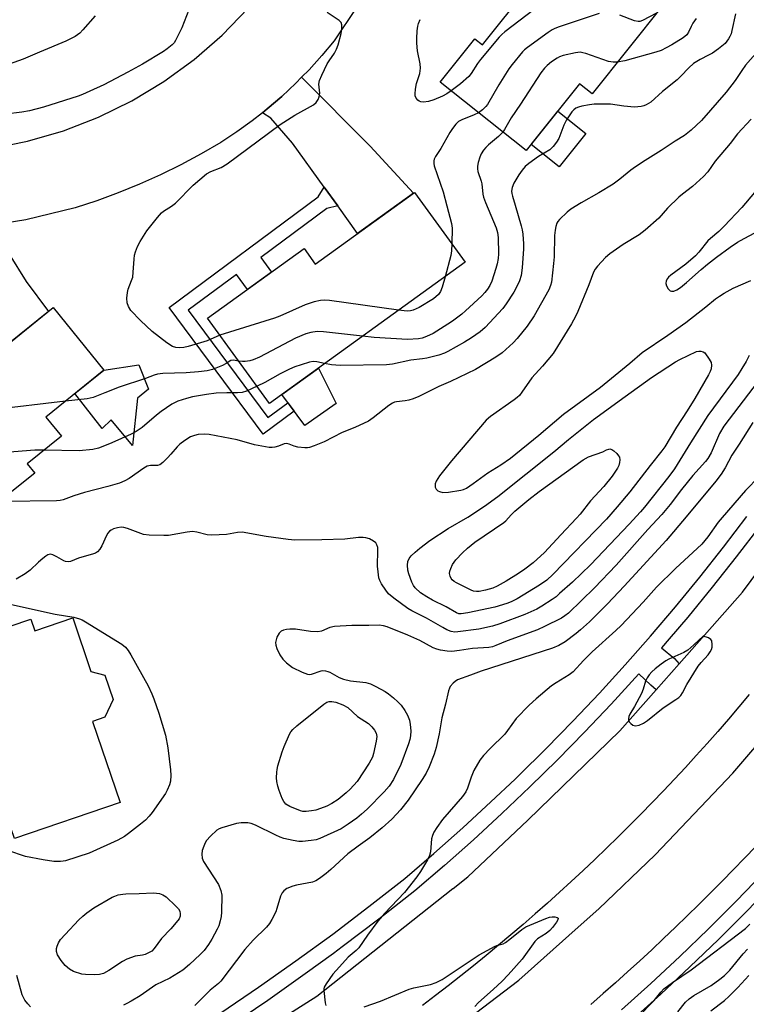
# Model space of a CAD drawing. Units: inches. Extents: x 1261767 to 1267767, y 549452 to 553452.
# Drawn here: x 1263604 to 1263826, y 552891 to 553192 of the extents above; entities that cross this region are included whole.
import ezdxf

# ---------------------------------------------------------------- set-up
doc = ezdxf.new("R2010")
doc.units = ezdxf.units.IN
doc.header["$MEASUREMENT"] = 0
for name, color, linetype in [('BLDG-Footprint', 5, 'Continuous'), ('CULTRL-Pad', 6, 'Continuous'), ('TRANS-Driveway', 251, 'Continuous'), ('TRANS-Non Street Sidewalk', 7, 'Continuous'), ('TRANS-Road', 130, 'Continuous'), ('TRANS-Street Sidewalk', 7, 'Continuous'), ('Undefined', 1, 'Continuous')]:
    doc.layers.add(name, color=color, linetype=linetype)

msp = doc.modelspace()

# ---------------------------------------------------------------- linework, layer by layer
at = {"layer": 'BLDG-Footprint'}
for points, elevation in [([(1263800.63, 553196.69), (1263778.84, 553169.43), (1263775.03, 553172.47), (1263758.7, 553152.04), (1263732.51, 553172.98), (1263743.09, 553186.22), (1263745.39, 553184.38), (1263772.92, 553218.83)], 510.79), ([(1263740.08, 553117.93), (1263680.32, 553074.76), (1263661.46, 553100.87), (1263690.89, 553122.13), (1263694.33, 553117.38), (1263724.65, 553139.28)], 508.58), ([(1263608.64, 553053.5), (1263599.15, 553045.82), (1263596.76, 553048.77), (1263585.42, 553039.58), (1263565.32, 553064.39), (1263614.3, 553104.06), (1263629.78, 553084.96), (1263612.09, 553070.63), (1263616.81, 553064.8), (1263606.35, 553056.33)], 507.34), ([(1263620.25, 553009.26), (1263625.83, 552992.89), (1263630.06, 552991.69), (1263632.58, 552984.29), (1263630.1, 552978.91), (1263626.29, 552977.61), (1263634.76, 552952.77), (1263602.46, 552941.76), (1263598.11, 552954.53), (1263596.55, 552954), (1263587.88, 552979.43), (1263589.69, 552980.05), (1263582.73, 553000.46), (1263607.45, 553008.88), (1263608.67, 553005.31)], 502.88)]:
    msp.add_lwpolyline(points, close=True, dxfattribs=dict(at, elevation=elevation))
at = {"layer": 'CULTRL-Pad'}
for points in [[(1263776.96, 553157.3), (1263768.8, 553147.1), (1263760.23, 553153.96), (1263768.38, 553164.15)], [(1263640.02, 553076.43), (1263638.5, 553061.93), (1263631.97, 553069.81), (1263629.27, 553067.16), (1263620.94, 553077.79), (1263629.78, 553084.96), (1263640.43, 553086.61), (1263643.41, 553079.11)], [(1263700.71, 553074.77), (1263691.18, 553067.99), (1263684.09, 553077.48), (1263695.26, 553085.55)]]:
    msp.add_lwpolyline(points, close=True, dxfattribs=at)
at = {"layer": 'TRANS-Driveway'}
for points in [[(1263701.17, 553135.19), (1263697.06, 553140.9), (1263687.34, 553154.37), (1263680.76, 553161.94), (1263678.17, 553163.63), (1263679.66, 553164.81), (1263684.09, 553168.62), (1263688.35, 553172.62), (1263690.16, 553174.47), (1263711.13, 553153.37), (1263724.34, 553139.06), (1263707.27, 553126.73)], [(1263596.53, 553093.2), (1263594.79, 553095.67), (1263588.02, 553105.28), (1263584.16, 553112.43), (1263579.67, 553127.76), (1263590.68, 553128.61), (1263597.59, 553129.62), (1263600.88, 553120.43), (1263606.02, 553112), (1263612.84, 553102.88), (1263598.12, 553090.95)]]:
    msp.add_lwpolyline(points, close=True, dxfattribs=at)
at = {"layer": 'TRANS-Non Street Sidewalk'}
msp.add_lwpolyline([(1263701.17, 553135.19), (1263697.86, 553134.35), (1263677.67, 553119.36), (1263680.95, 553114.95), (1263673.62, 553109.65), (1263670.25, 553114.19), (1263655.51, 553103.25), (1263679.84, 553070.46), (1263685.95, 553074.99), (1263687.87, 553072.43), (1263678.38, 553065.39), (1263649.66, 553104.11), (1263695.19, 553137.9), (1263695.23, 553137.93), (1263697.06, 553140.9)], close=True, dxfattribs=at)
at = {"layer": 'TRANS-Road'}
for points in [[(1263681.48, 552885.14), (1263694.81, 552893.66), (1263736.38, 552926.5), (1263736.41, 552926.52), (1263740.89, 552930.06), (1263759.24, 552947.39), (1263787.34, 552974.76), (1263798.42, 552987.26), (1263805.49, 552995.24), (1263824.83, 553017.06), (1263846.6, 553046.48)], [(1263711.17, 552863.98), (1263756.51, 552898.56), (1263774.61, 552914.72), (1263780.89, 552920.32), (1263798.08, 552936.85), (1263821.88, 552961.75), (1263847.73, 552991.96)], [(1263826.85, 552985.81), (1263823.68, 552982.03), (1263820.48, 552978.28), (1263817.25, 552974.56), (1263813.99, 552970.86), (1263810.69, 552967.19), (1263807.37, 552963.55), (1263804.01, 552959.94), (1263800.63, 552956.35), (1263797.22, 552952.79), (1263793.78, 552949.26), (1263790.31, 552945.76), (1263786.8, 552942.29), (1263783.28, 552938.84), (1263779.72, 552935.43), (1263776.14, 552932.04), (1263772.52, 552928.69), (1263768.88, 552925.36), (1263765.22, 552922.07), (1263761.52, 552918.8), (1263757.8, 552915.56), (1263754.05, 552912.36), (1263750.28, 552909.19), (1263746.48, 552906.05), (1263742.65, 552902.94), (1263738.8, 552899.86), (1263734.93, 552896.81), (1263731.02, 552893.8), (1263727.1, 552890.81)], [(1263828.83, 552939.39), (1263825.45, 552935.84), (1263822.05, 552932.31), (1263818.55, 552928.74), (1263815.03, 552925.19), (1263811.49, 552921.67), (1263807.92, 552918.17), (1263804.33, 552914.69), (1263800.71, 552911.25), (1263797.06, 552907.82), (1263793.4, 552904.43), (1263789.7, 552901.06), (1263785.99, 552897.71), (1263782.25, 552894.4), (1263778.49, 552891.11)]]:
    msp.add_lwpolyline(points, dxfattribs=at)
for points in [[(1263595.31, 553152.66, 0), (1263606.49, 553154.91, 0), (1263617.45, 553158.11, 0), (1263628.08, 553162.24, 0), (1263638.32, 553167.27, 0), (1263648.09, 553173.16, 0), (1263657.32, 553179.87, 0), (1263665.94, 553187.35, 0), (1263673.88, 553195.54, 0)], [(1263706.94, 553195.78, 0), (1263700.07, 553185.62, 0), (1263696.35, 553181.12, 0), (1263692.44, 553176.79, 0), (1263690.16, 553174.47, 0), (1263688.35, 553172.62, 0), (1263684.09, 553168.62, 0), (1263679.66, 553164.81, 0), (1263678.17, 553163.63, 0), (1263675.08, 553161.19, 0), (1263670.35, 553157.76, 0), (1263665.48, 553154.54, 0), (1263659.45, 553151.02, 0), (1263653.29, 553147.71, 0), (1263647.03, 553144.62, 0), (1263640.65, 553141.76, 0), (1263634.18, 553139.13, 0), (1263627.62, 553136.74, 0), (1263620.97, 553134.58, 0), (1263605.97, 553130.85, 0), (1263597.59, 553129.62, 0)]]:
    msp.add_polyline3d(points, dxfattribs=at)
at = {"layer": 'TRANS-Street Sidewalk'}
for points in [[(1264006.34, 553183.39), (1263989.42, 553168.24), (1263987.89, 553166.28), (1263985.55, 553162.91), (1263983.39, 553159.41), (1263981.42, 553155.81), (1263979.65, 553152.1), (1263977.96, 553148.02), (1263947.17, 553087.89), (1263903.46, 553012.88), (1263896.35, 553002.86), (1263889.17, 552993.08), (1263881.83, 552983.43), (1263874.32, 552973.9), (1263866.66, 552964.5), (1263858.83, 552955.24), (1263850.85, 552946.1), (1263842.72, 552937.11), (1263834.43, 552928.25), (1263826, 552919.53), (1263817.42, 552910.96), (1263808.7, 552902.54), (1263799.83, 552894.26), (1263790.83, 552886.13)], [(1263665.49, 552888.55), (1263677.02, 552896.36), (1263688.4, 552904.37), (1263699.64, 552912.59), (1263710.73, 552921.01), (1263721.67, 552929.63), (1263730.58, 552937.25), (1263739.35, 552945.04), (1263747.98, 552952.97), (1263755.33, 552959.98), (1263756.47, 552961.06), (1263764.82, 552969.3), (1263773.02, 552977.68), (1263781.08, 552986.21), (1263788.98, 552994.87), (1263796.73, 553003.68), (1263804.32, 553012.62), (1263811.76, 553021.69), (1263819.03, 553030.89), (1263826.14, 553040.21)], [(1263830.06, 553037.28), (1263822.89, 553027.89), (1263815.57, 553018.62), (1263808.08, 553009.48), (1263802.4, 553002.79), (1263800.07, 553000.04), (1263804, 552996.86), (1263805.49, 552995.24), (1263798.42, 552987.26), (1263796.81, 552988.67), (1263793.11, 552992.13), (1263784.67, 552982.88), (1263776.55, 552974.29), (1263768.29, 552965.85), (1263759.88, 552957.55), (1263751.33, 552949.4), (1263742.63, 552941.41), (1263733.79, 552933.56), (1263724.77, 552925.84), (1263713.73, 552917.14), (1263702.57, 552908.67), (1263699.86, 552906.69), (1263691.26, 552900.4), (1263679.8, 552892.33), (1263668.2, 552884.47)], [(1263787.87, 552889.46), (1263796.82, 552897.54), (1263805.63, 552905.76), (1263814.3, 552914.13), (1263822.83, 552922.65), (1263831.21, 552931.32)]]:
    msp.add_lwpolyline(points, dxfattribs=at)
at = {"layer": 'Undefined'}
for points, elevation in [([(1263785.26, 553208.97), (1263782.74, 553207.25), (1263780.65, 553205.62), (1263778.88, 553204.54), (1263766.41, 553198.69), (1263764.81, 553197.87), (1263763.36, 553196.85), (1263752.24, 553188.33), (1263751.33, 553187.56), (1263750.52, 553186.7), (1263744.74, 553179.91), (1263743.87, 553178.71), (1263741.96, 553175.6), (1263741.26, 553174.7), (1263738.7, 553172.47), (1263735.87, 553170.29)], 512), ([(1263655.74, 553195.12), (1263653.57, 553189.61), (1263651.67, 553185.73), (1263651.21, 553185.03), (1263650.63, 553184.42), (1263649.11, 553183.15), (1263647.95, 553182.33), (1263641.51, 553178.43), (1263637.09, 553175.98), (1263629.72, 553172.19), (1263625.44, 553170.18), (1263623.28, 553169.21), (1263621.88, 553168.69), (1263611.3, 553165.3), (1263607.04, 553164.21), (1263604.73, 553163.81), (1263599.76, 553163.22)], 510), ([(1263665.22, 553095.66), (1263661.36, 553093.88), (1263655.55, 553092.15), (1263654.14, 553091.9), (1263652.75, 553091.81), (1263651.69, 553091.89), (1263650.73, 553092.19), (1263649.02, 553093.35), (1263644.51, 553096.8), (1263641, 553100.17), (1263638.01, 553103.23), (1263637.24, 553104.45), (1263636.89, 553105.54), (1263636.8, 553106.98), (1263636.93, 553108.73), (1263637.21, 553109.75), (1263638.25, 553112.35), (1263638.56, 553113.35), (1263638.76, 553114.89), (1263638.98, 553118.92), (1263639.1, 553120.05), (1263639.4, 553121.15), (1263640.03, 553122.74), (1263640.81, 553124.29), (1263642.93, 553127.5), (1263646.16, 553131.64), (1263647.33, 553132.99), (1263647.98, 553133.54), (1263650.41, 553135.09), (1263651.6, 553136), (1263657.01, 553141.51), (1263661.15, 553144.94), (1263662.4, 553145.68), (1263665.55, 553146.9), (1263667.44, 553147.98), (1263676.87, 553155.06), (1263683.6, 553160), (1263688.12, 553162.85), (1263693.78, 553166.04), (1263694.62, 553166.79), (1263695.23, 553167.71), (1263695.5, 553168.5), (1263695.67, 553169.6), (1263695.46, 553172.41), (1263695.62, 553173.52), (1263696.28, 553175.12), (1263697.94, 553178.54), (1263698.54, 553179.53), (1263700.23, 553181.85), (1263700.84, 553183.01), (1263701.3, 553184.37), (1263702.23, 553187.86), (1263702.47, 553189.34), (1263702.48, 553190.47), (1263702.22, 553191.2), (1263701.64, 553191.77), (1263697.93, 553194.26)], 510), ([(1263781.07, 553193.96), (1263768.85, 553189.84), (1263767.45, 553189.33), (1263766.65, 553188.94), (1263765.42, 553188.12), (1263759.17, 553183.58), (1263758.26, 553182.83), (1263757.65, 553182.2), (1263754.48, 553178.42), (1263753.45, 553177.03), (1263750.4, 553172.13), (1263746.95, 553166.18), (1263746.42, 553165.51), (1263745.43, 553164.52), (1263744.22, 553163.62)], 510), ([(1263798.53, 553194.06), (1263794.23, 553191.79), (1263793.44, 553191.53), (1263792.9, 553191.49), (1263791.78, 553191.75), (1263787.29, 553193.41)], 510), ([(1263627.11, 553193.25), (1263623.39, 553188.94), (1263622.38, 553187.94), (1263620.97, 553186.96), (1263618.15, 553185.46), (1263610.11, 553182.16), (1263605.15, 553179.99), (1263599.39, 553177.97)], 512), ([(1263735.87, 553170.29), (1263734.49, 553169.37), (1263733.19, 553168.67), (1263730.57, 553167.59), (1263728.89, 553167.09), (1263727.42, 553166.89), (1263726.58, 553166.97), (1263726.07, 553167.17), (1263725.61, 553167.47), (1263725.13, 553168.07), (1263724.85, 553168.81), (1263724.78, 553169.36), (1263724.9, 553170.85), (1263725.28, 553172.61), (1263726.28, 553175.63), (1263726.49, 553177.23), (1263726.38, 553178.57), (1263725.52, 553182.53), (1263725.32, 553184.9), (1263725.33, 553186.36), (1263725.48, 553188.64), (1263725.64, 553190.05), (1263725.83, 553190.87), (1263726.37, 553192.16)], 512), ([(1263810.62, 553192.46), (1263809.67, 553190.97), (1263809.09, 553189.95), (1263808.3, 553188.25), (1263807.76, 553187.46), (1263806.66, 553186.57), (1263803.23, 553184.38), (1263801.5, 553183.42), (1263799.97, 553182.7), (1263798.28, 553182.16), (1263788.81, 553179.52), (1263786.53, 553179.05)], 508), ([(1263829.53, 553182.55), (1263825.67, 553178.13), (1263824.57, 553176.58), (1263822.56, 553173.51), (1263819.82, 553169.88), (1263812.27, 553161.25), (1263809.08, 553158.32), (1263807.05, 553156.7), (1263804.21, 553154.96), (1263799.92, 553152.05), (1263795.03, 553149.05), (1263792.1, 553147.13), (1263790.7, 553146.07), (1263787.33, 553143.28), (1263785.26, 553141.78), (1263780.96, 553139.11), (1263775.56, 553136.11), (1263772.36, 553134.17), (1263771.23, 553133.27), (1263768.94, 553131), (1263768.39, 553130.34), (1263768.12, 553129.86), (1263767.76, 553128.82), (1263767.54, 553127.73), (1263767.42, 553126.09), (1263767.28, 553119.57), (1263767.1, 553117.52), (1263766.44, 553111.89), (1263766.16, 553110.79), (1263765.65, 553109.49), (1263761.15, 553101.53), (1263758.99, 553098.35), (1263755.96, 553094.64), (1263754.77, 553093.33), (1263751.4, 553090.23), (1263749.5, 553088.91), (1263743.21, 553085.15), (1263735.66, 553081.51), (1263732.09, 553079.99), (1263725.96, 553076.93), (1263724.17, 553076.19), (1263722.86, 553075.75), (1263721.73, 553075.55), (1263719.1, 553075.29), (1263718.54, 553075.16), (1263717.92, 553074.91), (1263716.76, 553074.13), (1263712.02, 553070.33), (1263710.56, 553069.4), (1263706.44, 553067.4), (1263702.52, 553065.92), (1263697.05, 553063.01), (1263693.98, 553061.8), (1263692.57, 553061.32), (1263692, 553061.21), (1263691.17, 553061.18), (1263688.95, 553061.42), (1263687.88, 553061.69), (1263686.39, 553062.36), (1263685.62, 553062.54), (1263684.8, 553062.44), (1263683.1, 553061.77), (1263681.98, 553061.42), (1263681.13, 553061.27), (1263680.29, 553061.3), (1263675.74, 553062.15), (1263670.46, 553063.61), (1263661.91, 553065.29), (1263660.48, 553065.42), (1263658.51, 553065.25), (1263657.44, 553065.01), (1263656.2, 553064.53), (1263654.53, 553063.49), (1263652.94, 553062.33), (1263652.11, 553061.54), (1263650.24, 553059.23), (1263649.24, 553058.13), (1263647.78, 553056.68), (1263646.88, 553056.02), (1263646.13, 553055.82), (1263643.99, 553055.81), (1263642.96, 553055.56), (1263641.95, 553054.98), (1263637.45, 553051.8), (1263636.18, 553051.13), (1263634.53, 553050.45), (1263630.99, 553049.39), (1263623.84, 553047.57), (1263620.63, 553046.51), (1263617.29, 553045.28), (1263616.44, 553045.08), (1263615.26, 553044.99), (1263599.1, 553044.81)], 504), ([(1263786.53, 553179.05), (1263785.33, 553179.05), (1263783.89, 553179.3), (1263776.91, 553181.71), (1263776.06, 553181.97), (1263775.22, 553182.11), (1263773.78, 553181.97), (1263770.01, 553181.12), (1263768.9, 553180.75), (1263768.15, 553180.34), (1263766.5, 553179.19), (1263765.17, 553178.11), (1263764.36, 553177.23), (1263763.25, 553175.83), (1263757.02, 553166.27), (1263754.14, 553162.03), (1263752.16, 553158.51), (1263751.61, 553157.7)], 508), ([(1263744.22, 553163.62), (1263742.82, 553162.99), (1263739.07, 553161.5), (1263738.1, 553160.9), (1263737.25, 553160.12), (1263736.19, 553158.82), (1263735.4, 553157.61), (1263732.71, 553152.73), (1263731.02, 553150.21), (1263730.67, 553149.47), (1263730.52, 553148.96), (1263730.48, 553148.16), (1263730.64, 553147.35), (1263733.43, 553139.47), (1263734.47, 553135.14), (1263735.94, 553129.79), (1263736.09, 553128.34), (1263735.99, 553123.59)], 510), ([(1263827.49, 553161.69), (1263823.3, 553157.2), (1263821, 553154.19), (1263816.46, 553148.79), (1263814.23, 553145.57), (1263812.91, 553144.13), (1263809.57, 553141.08), (1263806.5, 553138.76), (1263805.36, 553137.81), (1263801.94, 553134.46), (1263799.2, 553131.41), (1263795.11, 553127.7), (1263793.26, 553126.35), (1263788.36, 553123.39), (1263784.29, 553120.53), (1263782.97, 553119.38), (1263780.53, 553116.77), (1263779.79, 553115.85), (1263779.26, 553114.87), (1263777.83, 553111.01), (1263774.52, 553102.88), (1263773.79, 553101.31), (1263772.56, 553099.09), (1263766.95, 553090.09), (1263763.67, 553086.19), (1263760.49, 553082.6), (1263757.42, 553078.18), (1263756.68, 553077.25), (1263756, 553076.61), (1263755.06, 553075.9), (1263747.82, 553070.77), (1263746.52, 553069.66), (1263735.91, 553057.22), (1263732.25, 553052.69), (1263731.27, 553050.98), (1263730.98, 553050.22), (1263730.89, 553049.72), (1263730.95, 553049.24), (1263731.27, 553048.6), (1263731.8, 553048.09), (1263732.22, 553047.84), (1263733.29, 553047.59), (1263735.02, 553047.63), (1263738.79, 553048.28), (1263739.58, 553048.51), (1263740.5, 553048.93), (1263742.58, 553050.35), (1263746.98, 553053.59), (1263751, 553055.98), (1263753.94, 553058.02), (1263762.63, 553065.12), (1263770.14, 553071.54), (1263781.43, 553079.79), (1263790.41, 553087.07), (1263794.16, 553090.3), (1263802.04, 553095.68), (1263807.45, 553099.55), (1263813.55, 553104.28), (1263816.55, 553106.77), (1263817.72, 553107.61), (1263819.17, 553108.52), (1263821.95, 553110.02), (1263827.38, 553112.31)], 502), ([(1263751.61, 553157.7), (1263750.29, 553156.39), (1263747.2, 553153.83), (1263746.41, 553153.04), (1263745.69, 553152.15), (1263744.97, 553151.02), (1263744.55, 553150.07), (1263744.08, 553148.42), (1263743.86, 553147.3), (1263743.84, 553146.46), (1263743.99, 553145.63), (1263744.98, 553142.69), (1263745.18, 553141.88), (1263745.47, 553138.79), (1263745.66, 553137.86), (1263746.27, 553136.24), (1263749.56, 553128.47), (1263749.98, 553126.99), (1263750.16, 553125.46), (1263750.25, 553120.53), (1263750.14, 553119.1), (1263749.89, 553117.4), (1263749.51, 553116.01), (1263748.2, 553112.16), (1263747.64, 553110.86), (1263746.94, 553109.69), (1263746.12, 553108.66), (1263745.15, 553107.64), (1263740.24, 553103.04), (1263739.12, 553102.09), (1263736.26, 553099.95), (1263734.8, 553098.96), (1263730.37, 553096.19), (1263728.33, 553095.21), (1263726.97, 553094.77), (1263725.86, 553094.52), (1263722.5, 553094.28), (1263712.29, 553094.92), (1263708.76, 553095.3)], 508), ([(1263828.49, 553139.21), (1263824.61, 553134.67), (1263819.24, 553128.93), (1263817.59, 553127.37), (1263815.01, 553125.19), (1263814.22, 553124.43), (1263811.44, 553120.99), (1263810.48, 553119.94), (1263807.45, 553117.34), (1263802.86, 553113.95), (1263802.24, 553113.39), (1263801.9, 553112.96), (1263801.5, 553112.22), (1263801.35, 553111.44), (1263801.55, 553110.69), (1263802.13, 553109.77), (1263802.67, 553109.23), (1263803.11, 553109.07), (1263803.85, 553109.13), (1263804.75, 553109.47), (1263805.85, 553110.22), (1263807.67, 553111.71), (1263812.14, 553115.67), (1263814.14, 553117.34), (1263816.88, 553119.51), (1263821.02, 553122.58), (1263823.28, 553124.03), (1263825.27, 553125.19), (1263833.33, 553129.48)], 500), ([(1263735.99, 553123.59), (1263735.92, 553121.45), (1263735.77, 553119.98), (1263733.98, 553113.52)], 510), ([(1263733.98, 553113.52), (1263733.08, 553110.33), (1263732.58, 553108.97), (1263731.91, 553108.05), (1263730.39, 553106.7), (1263726.07, 553104.08), (1263724.17, 553103.27), (1263723.36, 553103.08), (1263722.36, 553103.02), (1263719.79, 553103.28)], 510), ([(1263719.79, 553103.28), (1263698.67, 553106.25), (1263697.21, 553106.36), (1263695.9, 553106.28), (1263693.98, 553105.81), (1263691.27, 553104.96), (1263683.51, 553101.5), (1263681.86, 553100.84), (1263665.22, 553095.66)], 510), ([(1263708.76, 553095.3), (1263696.82, 553096.7), (1263694.91, 553096.77), (1263693.01, 553096.51), (1263691.43, 553096.02), (1263688.31, 553094.7), (1263677.26, 553088.97), (1263675.39, 553088.08), (1263674.31, 553087.77), (1263672.91, 553087.58), (1263672.07, 553087.55), (1263670.98, 553087.69)], 508), ([(1263826.78, 553089.42), (1263825.87, 553087.64), (1263824.62, 553085.44), (1263823.43, 553083.64), (1263814.23, 553071.06), (1263808.87, 553062.75), (1263803.99, 553054.82), (1263802.28, 553052.47), (1263794.84, 553043.1), (1263793.64, 553041.67), (1263790.21, 553037.88), (1263778.37, 553025.48), (1263772.85, 553020.11), (1263768.94, 553016.65), (1263767.84, 553015.71), (1263766.66, 553014.86), (1263763.51, 553012.79), (1263762.01, 553011.92), (1263758.33, 553010.29), (1263750.69, 553007.39), (1263748.48, 553006.66), (1263744.23, 553005.74), (1263737.91, 553004.93), (1263736.92, 553004.89), (1263735.82, 553005.09), (1263734.53, 553005.62), (1263733.3, 553006.27), (1263728.32, 553009.19), (1263723.85, 553011.37), (1263722.63, 553012.13), (1263718.31, 553015.26), (1263716.73, 553016.56), (1263715.83, 553017.7), (1263714.55, 553019.66), (1263714.03, 553020.68), (1263713.78, 553021.52), (1263713.48, 553023.27), (1263713.29, 553025.04), (1263713.45, 553029.97), (1263713.38, 553030.8), (1263713.17, 553031.53), (1263712.78, 553032.17), (1263712.14, 553032.69), (1263710.89, 553033.39), (1263709.81, 553033.74), (1263708.95, 553033.8), (1263707.5, 553033.76), (1263703.32, 553033.33), (1263696.28, 553033.06), (1263688.08, 553033), (1263686.01, 553033.18), (1263679.29, 553034.07), (1263671.96, 553035.4), (1263670.57, 553035.34), (1263667.23, 553034.72), (1263662.74, 553034.52), (1263661.27, 553034.67), (1263658.11, 553035.47), (1263656.79, 553035.61), (1263655.16, 553035.48), (1263649.5, 553034.45), (1263648.04, 553034.41), (1263643.63, 553034.51), (1263641.91, 553034.72), (1263636.97, 553036.58), (1263635.89, 553036.87), (1263635.05, 553036.92), (1263633.89, 553036.74), (1263632.75, 553036.42), (1263631.97, 553036.08), (1263631.52, 553035.76), (1263630.99, 553035.12), (1263630.54, 553034.39), (1263629.12, 553031.22), (1263628.58, 553030.22), (1263627.84, 553029.47), (1263627.16, 553029.05), (1263626.62, 553028.82), (1263622.03, 553027.46), (1263619.61, 553026.52), (1263618.81, 553026.38), (1263618.03, 553026.47), (1263617.55, 553026.66), (1263615.43, 553027.94), (1263614.15, 553028.52), (1263613.4, 553028.69), (1263612.68, 553028.53), (1263612, 553028.1), (1263611.1, 553027.38), (1263609.79, 553026.23), (1263607.29, 553023.84), (1263605.7, 553022.66), (1263603, 553021.1)], 502), ([(1263670.98, 553087.69), (1263669.24, 553087.96), (1263668.49, 553087.87), (1263667.16, 553086.97), (1263666.02, 553086.4), (1263662.94, 553085.18), (1263661.32, 553084.77), (1263658.68, 553084.45), (1263654.88, 553084.18), (1263647.8, 553083.92), (1263646.1, 553083.74), (1263645.15, 553083.46), (1263642.52, 553082.43), (1263634.48, 553079.79), (1263630.03, 553078.07), (1263626.49, 553076.58), (1263624.63, 553076.18), (1263618.02, 553075.43)], 508), ([(1263832.51, 553085.42), (1263819.09, 553067.83), (1263817.82, 553065.57), (1263815.19, 553059.66), (1263814.22, 553057.92), (1263813.5, 553057.03), (1263809.61, 553052.77), (1263806.2, 553048.47), (1263802.73, 553043.89), (1263800.16, 553040.79), (1263795.89, 553036.29), (1263786.19, 553025.32), (1263779.59, 553018.45), (1263771.62, 553010.73), (1263770.55, 553009.84), (1263769.48, 553009.17), (1263764.31, 553006.6), (1263762.17, 553005.63), (1263752.96, 553002.18), (1263749.48, 553000.78), (1263748.42, 553000.43), (1263747.34, 553000.2), (1263742.33, 552999.85), (1263738.38, 552999.22), (1263736.03, 552999), (1263734.57, 552999.04), (1263732.55, 552999.39), (1263731.41, 552999.65), (1263730.3, 553000.04), (1263726.22, 553002.3), (1263722.56, 553003.96), (1263716.27, 553006.46), (1263715.17, 553006.78), (1263713.81, 553007), (1263710.65, 553006.86), (1263705.44, 553006.89), (1263700.22, 553006.57), (1263698.81, 553006.32), (1263696.2, 553005.15), (1263695.12, 553005.01), (1263692.87, 553005.11), (1263688.29, 553005.79), (1263686.6, 553005.81), (1263685.49, 553005.68), (1263684.67, 553005.48), (1263683.88, 553005.13), (1263683.27, 553004.6), (1263682.63, 553003.37), (1263682.36, 553002.57), (1263682.19, 553001.76), (1263682.25, 553000.94), (1263682.61, 552999.84), (1263683.45, 552997.97), (1263684.37, 552996.63), (1263685.53, 552995.47), (1263687.4, 552994.12), (1263690.33, 552992.63), (1263691.97, 552992.02), (1263692.47, 552991.97), (1263693.13, 552992.05), (1263696.12, 552993.07), (1263696.65, 552993.13), (1263697.43, 552993.06), (1263698.18, 552992.86), (1263698.72, 552992.63), (1263701.57, 552990.97), (1263702.9, 552990.46), (1263705.11, 552989.99), (1263709.8, 552989.45), (1263711.2, 552989.06), (1263712.8, 552988.28), (1263715.69, 552986.72), (1263716.65, 552986.05), (1263718.25, 552984.79), (1263719.53, 552983.62), (1263720.51, 552982.57), (1263721.65, 552980.96), (1263722.5, 552979.5), (1263723.06, 552977.98), (1263723.33, 552976.64), (1263723.48, 552974.7), (1263723.37, 552973.22), (1263723.17, 552972.08), (1263722.77, 552970.74), (1263720.42, 552964.38), (1263718.23, 552959.82), (1263716.93, 552957.84), (1263715.38, 552956.04), (1263710.15, 552950.73), (1263708.49, 552949.23), (1263706.97, 552948.03), (1263704.41, 552946.19), (1263702.2, 552944.81), (1263695.71, 552941.78), (1263694.58, 552941.45), (1263693.1, 552941.21), (1263690.44, 552940.89), (1263689.26, 552940.89), (1263687.54, 552941.19), (1263684.7, 552941.85), (1263683.59, 552942.23), (1263682.23, 552942.84), (1263676.09, 552945.9), (1263674.77, 552946.37), (1263673.68, 552946.59), (1263671.68, 552946.6), (1263670.24, 552946.36), (1263665.74, 552945.09), (1263664.95, 552944.77), (1263664.28, 552944.37), (1263662.29, 552942.57), (1263661.13, 552941.22), (1263660.7, 552940.48), (1263660.25, 552939.45), (1263659.83, 552938.12), (1263659.63, 552937.04), (1263659.75, 552935.75), (1263660.17, 552934.73), (1263664.8, 552927.74), (1263665.5, 552925.9), (1263665.74, 552924.51), (1263665.71, 552919.32), (1263665.58, 552917.95), (1263665.32, 552916.63), (1263664.84, 552915.08), (1263664.39, 552914.06), (1263662.78, 552911.03), (1263661.71, 552909.38), (1263660.35, 552907.62), (1263659.13, 552906.34), (1263655.95, 552903.35), (1263653.88, 552901.61), (1263649.93, 552899.16), (1263645.65, 552897.12), (1263640.8, 552893.75), (1263638.1, 552892.08), (1263636.78, 552891.36), (1263635.78, 552890.92)], 500), ([(1263697.19, 553086.95), (1263694.78, 553087.5), (1263693.69, 553087.59), (1263692.57, 553087.41), (1263690.02, 553086.6), (1263688.06, 553085.92), (1263686.46, 553085.21), (1263683.59, 553083.78), (1263678.93, 553081.15), (1263676.53, 553080.01)], 506), ([(1263676.53, 553080.01), (1263673.35, 553078.58), (1263671.98, 553078.15), (1263670.58, 553077.99), (1263667.35, 553078), (1263664.08, 553077.87), (1263661.12, 553077.54), (1263656.82, 553076.84), (1263654.99, 553076.33), (1263652.35, 553075.43), (1263650.55, 553074.56), (1263647.24, 553072.31), (1263645.88, 553071.23), (1263641.49, 553067.47), (1263639.62, 553066.21), (1263638.09, 553065.4), (1263632.17, 553062.74), (1263629.47, 553061.58), (1263628.08, 553061.1), (1263626.36, 553060.72), (1263622.22, 553060.3), (1263611.49, 553060.49)], 506), ([(1263618.02, 553075.43), (1263595.69, 553072.81), (1263594.52, 553072.64), (1263593.67, 553072.42), (1263592.39, 553071.77), (1263584.74, 553066.89), (1263581.17, 553064.25), (1263576.09, 553060.65), (1263572.47, 553058.24), (1263570.97, 553057.42)], 508), ([(1263827.95, 553068.98), (1263823.77, 553062.34), (1263821.51, 553059.02), (1263819.55, 553055.05), (1263818.28, 553053.12), (1263816.63, 553051.04), (1263807.54, 553040.1), (1263801.44, 553032.91), (1263788.67, 553018.9), (1263783.6, 553013.52), (1263778.07, 553008.06), (1263775.34, 553005.55), (1263774.02, 553004.43), (1263770.68, 553001.94), (1263768.7, 553000.77), (1263766.8, 552999.99), (1263744.97, 552992.92), (1263741.69, 552991.78), (1263737.8, 552990.27), (1263737.06, 552989.83), (1263736.43, 552989.28), (1263735.54, 552988.23), (1263735.28, 552987.74), (1263735, 552986.91), (1263734.06, 552982.87), (1263732.93, 552978.73), (1263732.16, 552973.85), (1263731.2, 552969.59), (1263730.59, 552967.61), (1263729.12, 552963.74), (1263728.18, 552961.78), (1263727, 552959.82), (1263722.7, 552953.54), (1263720.33, 552950.55), (1263719.17, 552949.22), (1263717.72, 552947.73), (1263714.75, 552945.04), (1263711.03, 552941.98), (1263707.45, 552939.5), (1263704.28, 552937.08), (1263699.09, 552932.3), (1263697.66, 552931.13), (1263695.62, 552929.61), (1263694.47, 552928.92), (1263693.48, 552928.51), (1263688.56, 552927.58), (1263687.5, 552927.28), (1263685.62, 552926.48), (1263684.71, 552925.82), (1263684.19, 552925.16), (1263683.69, 552924.15), (1263682.62, 552920.42), (1263682.23, 552919.39), (1263681.07, 552917.04), (1263680.35, 552915.78), (1263679.41, 552914.67), (1263675.38, 552910.76), (1263672.85, 552907.86), (1263665.52, 552898.18), (1263664.81, 552897.47), (1263662.25, 552895.45), (1263657.5, 552890.76)], 498), ([(1263611.49, 553060.49), (1263608.72, 553060.45), (1263595.77, 553059.46), (1263594.02, 553059.26), (1263592.87, 553058.96), (1263588.99, 553057.43), (1263585.68, 553055.65), (1263584, 553054.5), (1263577.39, 553049.48)], 506), ([(1263829.92, 553052.5), (1263825.76, 553048.19), (1263818.54, 553039.91), (1263817.4, 553038.45), (1263814.18, 553033.98), (1263812.33, 553031.78), (1263804.29, 553024.38), (1263798.58, 553018.65), (1263794.43, 553014.02), (1263787.73, 553006.9), (1263786.14, 553005.35), (1263778.9, 552998.84), (1263776.21, 552996.17), (1263773.06, 552992.79), (1263771.84, 552991.81), (1263767.91, 552989.42), (1263766.48, 552988.46), (1263761.81, 552984.5), (1263759.66, 552982.56), (1263755.64, 552978.44), (1263753.07, 552974.78), (1263752.2, 552973.67), (1263747.71, 552969.34), (1263745.67, 552967.18), (1263744.59, 552965.8), (1263742.78, 552962.58), (1263741.92, 552960.51), (1263740.85, 552957.17), (1263740.32, 552956.05), (1263739.24, 552954.64), (1263733.2, 552947.66), (1263731.48, 552945.22), (1263730.55, 552943.72), (1263730.1, 552942.72), (1263729.83, 552941.67), (1263729.49, 552937.72), (1263729.24, 552936.62), (1263728.59, 552935.29), (1263726.47, 552931.71), (1263725.29, 552930.11), (1263721.53, 552925.34), (1263715.48, 552918.86), (1263713.46, 552916.52), (1263710.23, 552912.23), (1263707.6, 552908.42), (1263706.83, 552907.6), (1263704.41, 552905.51), (1263701.68, 552902.61), (1263699.69, 552900.3), (1263697.62, 552897.43), (1263697.08, 552896.42), (1263696.94, 552895.88), (1263696.92, 552895.32), (1263697.36, 552891.55), (1263697.57, 552890.76)], 496), ([(1263600.6, 553013.53), (1263614.89, 553010.41), (1263620.57, 553009.46), (1263622.36, 553008.95), (1263623.13, 553008.63), (1263624.16, 553008.05), (1263635.25, 553001.21), (1263636.38, 553000.32), (1263637.19, 552999.31), (1263638.04, 552997.94), (1263643.32, 552988.43), (1263644.43, 552986.06), (1263645.05, 552984.45), (1263646.51, 552980.08), (1263648.6, 552973.43), (1263649.29, 552969.53), (1263650.13, 552962.75), (1263650.21, 552961.02), (1263650.13, 552959.33), (1263649.84, 552958.21), (1263649.13, 552956.59), (1263648.54, 552955.6), (1263644.49, 552949.76), (1263643.63, 552948.65), (1263642.51, 552947.44), (1263640.98, 552946.14), (1263637.25, 552943.3), (1263636.05, 552942.47), (1263634.04, 552941.29), (1263625.25, 552937.28), (1263618.05, 552935.03), (1263617.33, 552934.85), (1263616.48, 552934.76), (1263614.44, 552934.81), (1263611.23, 552935.28), (1263605.79, 552936.35), (1263594.95, 552939.97)], 502), ([(1263709.26, 552890.38), (1263714.28, 552892.05), (1263722.98, 552895.8), (1263724.39, 552896.17), (1263729.56, 552897.17), (1263731.23, 552897.76), (1263733.05, 552898.75), (1263744.4, 552906.29), (1263749.29, 552908.86), (1263750.09, 552909.18), (1263751.68, 552909.64), (1263752.37, 552909.98), (1263753.76, 552911), (1263757.36, 552913.95), (1263758.66, 552914.81), (1263764.73, 552917.38), (1263765.85, 552917.77), (1263766.71, 552917.88), (1263767.53, 552917.83), (1263768.22, 552917.66), (1263768.47, 552917.45), (1263768.36, 552916.92), (1263767.96, 552916.26), (1263766.72, 552914.61), (1263765.94, 552913.72), (1263764.83, 552912.82), (1263762.22, 552911.12), (1263761.37, 552910.32), (1263757.47, 552904.94), (1263753.24, 552900.16), (1263751.39, 552898.24), (1263748.65, 552895.61), (1263744.17, 552891.69), (1263743.05, 552890.43)], 496), ([(1263793.73, 552888.15), (1263796.83, 552891.24), (1263797.77, 552892.29), (1263799.82, 552894.88), (1263800.82, 552895.88), (1263803.37, 552897.75), (1263809.1, 552901.66), (1263825.68, 552914.32), (1263827.02, 552915.65)], 496), ([(1263805.01, 552888.87), (1263807.41, 552891.76), (1263808.47, 552892.77), (1263809.91, 552893.79), (1263815.2, 552896.92), (1263817.91, 552898.8), (1263819.3, 552899.9), (1263820.92, 552901.53), (1263824.97, 552906.52), (1263826.37, 552907.99)], 498), ([(1263607.33, 552890.4), (1263606.51, 552891.23), (1263605.6, 552892.41), (1263605.17, 552893.18), (1263604.86, 552894.01), (1263603.17, 552899.96)], 500), ([(1263815.12, 552889.14), (1263819.25, 552892.34), (1263820.61, 552893.49), (1263823.37, 552896.24), (1263826.74, 552899.95)], 500)]:
    msp.add_lwpolyline(points, dxfattribs=dict(at, elevation=elevation))
for points, elevation in [([(1263738.86, 553010.45), (1263738.17, 553010.52), (1263737.47, 553010.78), (1263734.31, 553012.64), (1263730.17, 553014.69), (1263728.39, 553015.66), (1263726.45, 553016.91), (1263724.84, 553018.42), (1263724.35, 553019.1), (1263723.83, 553020.16), (1263722.85, 553022.67), (1263722.57, 553023.81), (1263722.52, 553025.3), (1263722.63, 553026.47), (1263722.96, 553027.37), (1263723.59, 553028.2), (1263724.81, 553029.37), (1263726.25, 553030.59), (1263729.26, 553032.91), (1263734.91, 553036.57), (1263740.91, 553040.07), (1263746.01, 553043.42), (1263750.12, 553046.29), (1263767.2, 553060.02), (1263771.63, 553063.8), (1263779.33, 553069.91), (1263788.92, 553076.95), (1263796.98, 553082.75), (1263804.32, 553087.54), (1263805.62, 553088.23), (1263810.71, 553090.61), (1263811.44, 553090.75), (1263812.11, 553090.76), (1263812.76, 553090.58), (1263813.26, 553090.21), (1263814.66, 553088.31), (1263815.2, 553087.28), (1263815.34, 553086.47), (1263815.21, 553085.33), (1263814.95, 553084.51), (1263814.44, 553083.5), (1263810.22, 553076.27), (1263807.92, 553072.55), (1263804.65, 553067.56), (1263801.06, 553061.52), (1263800.21, 553060.27), (1263796.55, 553055.84), (1263790.39, 553047.81), (1263786.56, 553043.22), (1263783.26, 553039.44), (1263766.83, 553022.51), (1263765, 553020.81), (1263762.85, 553019.28), (1263755.93, 553015.09), (1263754.14, 553014.17), (1263752.81, 553013.62), (1263749.21, 553012.49), (1263740.87, 553010.74)], 504), ([(1263743.56, 553017.27), (1263742.68, 553017.39), (1263741.89, 553017.67), (1263737.41, 553019.91), (1263736.73, 553020.37), (1263736.14, 553020.9), (1263735.83, 553021.31), (1263735.51, 553022.02), (1263735.35, 553022.76), (1263735.42, 553023.53), (1263735.68, 553024.3), (1263736.28, 553025.56), (1263736.7, 553026.28), (1263737.25, 553026.98), (1263739.31, 553029.14), (1263740.84, 553030.52), (1263743.06, 553032.35), (1263751.93, 553038.39), (1263752.48, 553038.91), (1263754.13, 553040.76), (1263755.29, 553041.88), (1263759.52, 553045.38), (1263762.69, 553047.89), (1263776.1, 553057.53), (1263777.75, 553058.41), (1263782.19, 553059.96), (1263783.29, 553060.6), (1263783.96, 553060.85), (1263784.29, 553060.89), (1263784.84, 553060.75), (1263785.53, 553060.26), (1263786.4, 553059.46), (1263786.95, 553058.81), (1263787.21, 553058.33), (1263787.31, 553057.53), (1263787.23, 553056.68), (1263787.01, 553055.83), (1263786.63, 553055.03), (1263785.02, 553052.53), (1263782.47, 553049.44), (1263778.38, 553045.01), (1263775.19, 553040.92), (1263774.12, 553039.67), (1263769.28, 553034.67), (1263764.32, 553029.23), (1263760.82, 553026.08), (1263758.33, 553024.13), (1263756.38, 553022.8), (1263752.62, 553020.42), (1263749.86, 553018.9), (1263748.54, 553018.3), (1263746.35, 553017.7), (1263744.39, 553017.34)], 506), ([(1263812.74, 553003.65), (1263809.94, 553000.96), (1263808.13, 552999.42), (1263806.85, 552998.68), (1263802.33, 552996.63), (1263801.36, 552996.1), (1263799.96, 552995.09), (1263798.17, 552993.66), (1263797.11, 552992.72), (1263796.31, 552991.85), (1263795.67, 552990.89), (1263795.17, 552989.86), (1263794.49, 552987.44), (1263793.93, 552986.09), (1263791.81, 552982.14), (1263790.42, 552979.78), (1263790.1, 552979.08), (1263789.93, 552978.38), (1263789.94, 552977.94), (1263790.15, 552977.51), (1263790.68, 552976.93), (1263791.34, 552976.48), (1263792.09, 552976.28), (1263793.2, 552976.49), (1263794.58, 552977.06), (1263795.77, 552977.89), (1263800.54, 552981.71), (1263804.44, 552984.26), (1263805.36, 552984.95), (1263805.97, 552985.53), (1263806.52, 552986.36), (1263807.81, 552988.91), (1263811.3, 552994.48), (1263812.16, 552995.59), (1263814.35, 552997.95), (1263814.95, 552998.83), (1263815.3, 552999.54), (1263815.48, 553000.32), (1263815.51, 553001.14), (1263815.38, 553002.19), (1263815.17, 553002.63), (1263814.39, 553003.14)], 494), ([(1263691.51, 552950.04), (1263690.56, 552950.11), (1263689.79, 552950.31), (1263686.55, 552951.59), (1263685.37, 552952.3), (1263684.71, 552953.07), (1263684.22, 552954.07), (1263683.32, 552956.45), (1263682.9, 552957.85), (1263682.58, 552959.27), (1263682.49, 552960.4), (1263682.55, 552962.09), (1263682.65, 552962.94), (1263682.91, 552964.07), (1263684.19, 552968.28), (1263684.81, 552969.92), (1263686.45, 552973.69), (1263686.91, 552974.44), (1263687.46, 552975.12), (1263688.68, 552976.27), (1263696.9, 552982.91), (1263697.84, 552983.43), (1263698.6, 552983.65), (1263699.43, 552983.67), (1263700.56, 552983.46), (1263702.76, 552982.62), (1263704.22, 552981.8), (1263707.21, 552979.13), (1263710.57, 552976.91), (1263711.57, 552975.94), (1263712.46, 552974.88), (1263712.95, 552973.97), (1263713.08, 552973.01), (1263712.9, 552971.55), (1263712.14, 552967.75), (1263711.75, 552966.64), (1263710.8, 552964.8), (1263707.14, 552959.23), (1263705.02, 552956.88), (1263703.76, 552955.73), (1263701.35, 552953.76), (1263699.4, 552952.5), (1263697.88, 552951.67), (1263695.95, 552950.93), (1263694.54, 552950.49), (1263693.17, 552950.22)], 502), ([(1263626.77, 552900.13), (1263624.17, 552900.2), (1263623.03, 552900.37), (1263620.53, 552901.2), (1263619.24, 552901.84), (1263617.99, 552902.95), (1263616.68, 552904.48), (1263615.57, 552906.21), (1263615.25, 552907.31), (1263615.25, 552908.16), (1263615.47, 552908.95), (1263615.94, 552909.97), (1263616.56, 552910.93), (1263617.92, 552912.49), (1263622.08, 552916.91), (1263623.29, 552918.06), (1263624.6, 552919.14), (1263626.69, 552920.62), (1263632.32, 552923.9), (1263633.1, 552924.23), (1263634.18, 552924.55), (1263635.57, 552924.84), (1263636.44, 552924.93), (1263640.54, 552924.99), (1263644.95, 552925.19), (1263645.81, 552925.15), (1263646.71, 552924.99), (1263647.73, 552924.63), (1263648.8, 552924.03), (1263651.75, 552921.15), (1263652.53, 552920.29), (1263652.96, 552919.59), (1263653.1, 552918.83), (1263653.03, 552918.04), (1263652.72, 552917.3), (1263651.88, 552916.15), (1263650.2, 552914.17), (1263647.36, 552911.27), (1263645.15, 552908.23), (1263644.41, 552907.42), (1263643.43, 552906.83), (1263642.35, 552906.39), (1263641.51, 552906.18), (1263639.29, 552905.84), (1263636.77, 552904.97), (1263635.48, 552904.25), (1263631.24, 552901.46), (1263629.7, 552900.59), (1263628.46, 552900.23)], 502)]:
    msp.add_lwpolyline(points, close=True, dxfattribs=dict(at, elevation=elevation))
msp.add_polyline3d([(1263822.62, 553193.88, 506), (1263821.58, 553188.81, 506), (1263821.29, 553187.7, 506), (1263820.95, 553186.92, 506), (1263820.51, 553186.18, 506), (1263819.45, 553184.83, 506), (1263817.48, 553183.21, 506), (1263815.66, 553181.88, 506), (1263814.45, 553181.19, 506), (1263811.84, 553179.91, 506), (1263809.88, 553178.66, 506), (1263808.42, 553177.35, 506), (1263805.96, 553174.81, 506), (1263804.8, 553173.72, 506), (1263800.41, 553170.15, 506), (1263796.75, 553166.87, 506), (1263795.42, 553166.02, 506), (1263794.66, 553165.75, 506), (1263793.83, 553165.57, 506), (1263791.84, 553165.38, 506), (1263788.6, 553165.64, 506), (1263784.51, 553166.25, 506), (1263779.48, 553166.23, 506), (1263778.03, 553166.08, 506), (1263775.77, 553165.65, 506), (1263774.66, 553165.35, 506), (1263773.92, 553165, 506), (1263773.25, 553164.52, 506), (1263772.67, 553163.9, 506), (1263771.05, 553161.42, 506), (1263770.24, 553159.86, 506), (1263768.73, 553155.79, 506), (1263768, 553154.6, 506), (1263766.96, 553153.29, 506), (1263765.93, 553152.34, 506), (1263762.47, 553150.22, 506), (1263759.57, 553148.15, 506), (1263758.45, 553147.2, 506), (1263757.53, 553146.12, 506), (1263756.53, 553144.68, 506), (1263755.01, 553142.14, 506), (1263754.45, 553140.78, 506), (1263754.27, 553139.68, 506), (1263754.34, 553138.92, 506), (1263754.51, 553138.14, 506), (1263755.41, 553135.4, 506), (1263757.17, 553129.11, 506), (1263757.48, 553127.8, 506), (1263757.67, 553126.48, 506), (1263757.89, 553123.55, 506), (1263757.9, 553122.08, 506), (1263757.55, 553116.19, 506), (1263757.19, 553113.92, 506), (1263756.69, 553112.26, 506), (1263755.72, 553110.07, 506), (1263755, 553108.81, 506), (1263752.65, 553105.18, 506), (1263751.56, 553103.82, 506), (1263746.19, 553097.96, 506), (1263744.69, 553096.65, 506), (1263742.08, 553094.82, 506), (1263739.92, 553093.49, 506), (1263734.8, 553090.68, 506), (1263733.75, 553090.17, 506), (1263732.06, 553089.56, 506), (1263728.36, 553088.61, 506), (1263727.04, 553088.37, 506), (1263723.51, 553087.98, 506), (1263717.88, 553086.78, 506), (1263716.03, 553086.55, 506), (1263701.89, 553086.33, 506), (1263699.24, 553086.56, 506), (1263697.19, 553086.95, 506)], dxfattribs=at)

doc.saveas('drawing.dxf')
